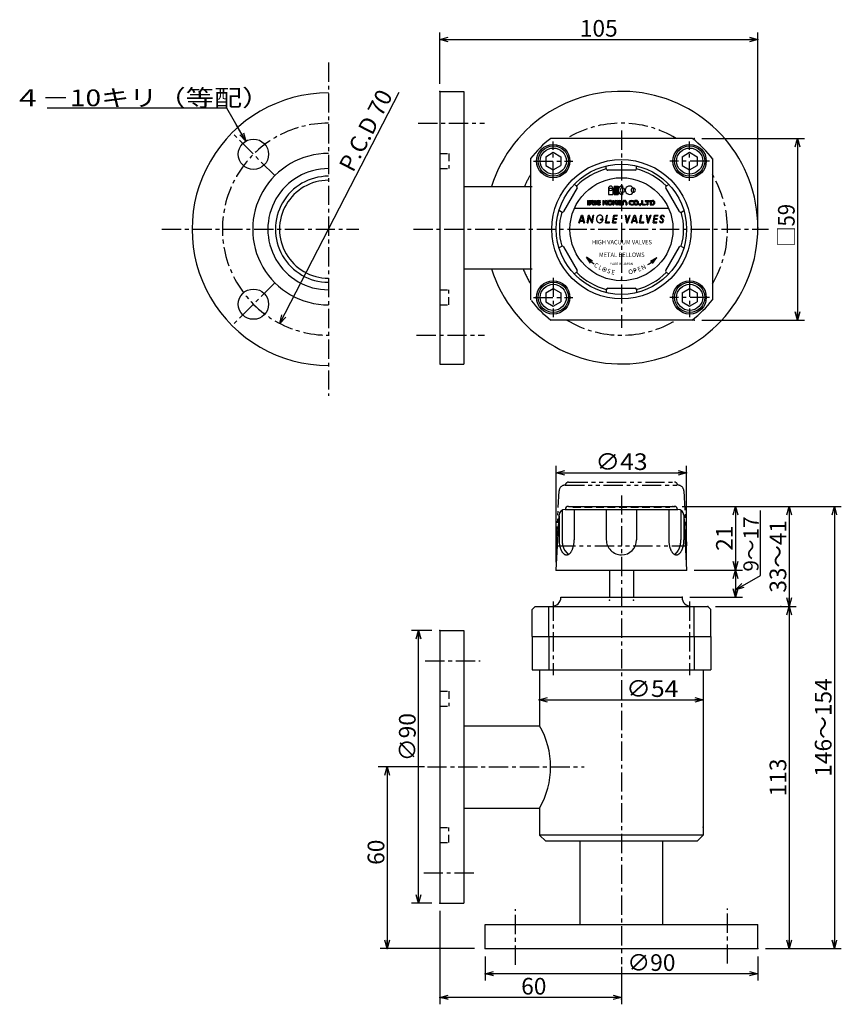
# Model space of a CAD drawing. Extents: x -194 to 78, y -163 to 162.
import ezdxf

# ---------------------------------------------------------------- set-up
doc = ezdxf.new("R2010")
doc.units = 0
doc.header["$LTSCALE"] = 0.2
for name, pattern in [('CENTER', [50.8, 31.75, -6.35, 6.35, -6.35]), ('DASHED', [19.05, 12.7, -6.35]), ('PHANTOM', [63.5, 31.75, -6.35, 6.35, -6.35, 6.35, -6.35])]:
    doc.linetypes.add(name, pattern=pattern)
doc.layers.get('0').update_dxf_attribs({"linetype": 'CONTINUOUS'})
doc.layers.add('PV', color=7, linetype='CONTINUOUS')

msp = doc.modelspace()

# ---------------------------------------------------------------- linework, layer by layer
at = {"color": 7, "linetype": 'Continuous'}
msp.add_line((-59.972, -84.5), (-75.325, -84.5), dxfattribs=at)
at = {"layer": 'PV', "color": 7, "linetype": 'Continuous'}
for p, q in [((-55, 141.046), (-55, 157.929)), ((-55, 155.643), (-52.23, 156.385)), ((47.23, 156.385), (50, 155.643)), ((50, 96.046), (50, 157.929)), ((-55, 155.643), (50, 155.643)), ((-55, 155.643), (-52.23, 155.643)), ((-52.23, 154.901), (-55, 155.643)), ((50, 155.643), (47.23, 155.643)), ((50, 155.643), (47.23, 154.901)), ((-107.753, 61.902), (-68.381, 138.216)), ((-55, 138.506), (-47, 138.506)), ((-55, 138.506), (-55, 48.506)), ((-47, 138.506), (-47, 93.506)), ((-125.259, 133.006), (-184.576, 133.006)), ((-118.954, 122.085), (-125.259, 133.006)), ((-118.954, 122.085), (-122.129, 127.585)), ((-118.954, 122.085), (-120.981, 124.113)), ((-118.954, 122.085), (-120.339, 124.484)), ((-119.696, 124.855), (-118.954, 122.085)), ((28.324, 123.006), (-18.324, 123.006)), ((31.511, 123.006), (65.376, 123.006)), ((62.347, 120.236), (63.09, 123.006)), ((63.09, 123.006), (63.09, 63.006)), ((63.09, 123.006), (63.09, 120.236)), ((63.09, 123.006), (63.832, 120.236)), ((-20, 116.95), (-17.5, 118.393)), ((-17.5, 118.393), (-15, 116.95)), ((25, 116.95), (27.5, 118.393)), ((27.5, 118.393), (30, 116.95)), ((-25, 116.33), (-25, 69.683)), ((-20, 116.95), (-20, 114.063)), ((-20, 114.063), (-17.5, 112.62)), ((-17.5, 112.62), (-15, 114.063)), ((-15, 116.95), (-15, 114.063)), ((0, 113.006), (0, 113.917)), ((10, 113.006), (10, 113.917)), ((25, 116.95), (25, 114.063)), ((25, 114.063), (27.5, 112.62)), ((27.5, 112.62), (30, 114.063)), ((30, 116.95), (30, 114.063)), ((35, 116.33), (35, 69.683)), ((9.5, 112.506), (0.5, 112.506)), ((-9.821, 107.337), (-10.609, 107.792)), ((2.57, 107.266), (3.92, 107.266)), ((2.57, 107.266), (2.57, 104.516)), ((3.92, 107.266), (3.92, 104.516)), ((5.316, 107.287), (5.316, 106.641)), ((19.821, 107.337), (20.609, 107.792)), ((-47, 107.106), (-24.5, 107.106)), ((-9.637, 106.654), (-14.137, 98.859)), ((0.685, 106.516), (0.685, 104.516)), ((0.685, 106.516), (2.185, 106.516)), ((0.685, 104.516), (2.185, 104.516)), ((2.185, 106.516), (2.185, 104.516)), ((2.57, 104.516), (3.92, 104.516)), ((5.316, 106.641), (5.316, 105.141)), ((5.316, 105.141), (5.316, 104.495)), ((8.868, 106.591), (8.868, 105.191)), ((24.137, 98.859), (19.637, 106.654)), ((-14.821, 98.676), (-15.609, 99.132)), ((-10.492, 100.006), (20.492, 100.006)), ((-9.107, 95.145), (-8.197, 97.645)), ((-8.197, 97.645), (-7.904, 97.645)), ((-7.904, 97.645), (-7.234, 95.145)), ((-6.276, 95.145), (-5.835, 97.645)), ((-5.835, 97.645), (-5.617, 97.645)), ((-4.734, 95.588), (-5.617, 97.645)), ((-4.734, 95.588), (-4.372, 97.645)), ((-4.558, 95.145), (-4.118, 97.645)), ((-4.372, 97.645), (-4.118, 97.645)), ((-0.324, 95.145), (0.117, 97.645)), ((-0.026, 95.395), (0.371, 97.645)), ((0.117, 97.645), (0.371, 97.645)), ((2.042, 95.145), (2.483, 97.645)), ((2.483, 97.645), (3.657, 97.645)), ((3.613, 97.395), (3.657, 97.645)), ((6.207, 97.645), (6.648, 95.145)), ((6.207, 97.645), (6.461, 97.645)), ((6.461, 97.645), (6.838, 95.504)), ((6.838, 95.504), (7.618, 97.645)), ((6.974, 95.145), (7.884, 97.645)), ((7.618, 97.645), (7.884, 97.645)), ((8.293, 95.145), (9.203, 97.645)), ((9.203, 97.645), (9.496, 97.645)), ((9.496, 97.645), (10.166, 95.145)), ((10.976, 95.145), (11.417, 97.645)), ((11.274, 95.395), (11.671, 97.645)), ((11.417, 97.645), (11.671, 97.645)), ((13.107, 97.645), (13.548, 95.145)), ((13.107, 97.645), (13.361, 97.645)), ((13.361, 97.645), (13.738, 95.504)), ((13.738, 95.504), (14.518, 97.645)), ((13.874, 95.145), (14.784, 97.645)), ((14.518, 97.645), (14.784, 97.645)), ((15.442, 95.145), (15.883, 97.645)), ((15.883, 97.645), (17.057, 97.645)), ((17.013, 97.395), (17.057, 97.645)), ((24.821, 98.676), (25.609, 99.132)), ((-9.107, 95.145), (-8.841, 95.145)), ((-8.841, 95.145), (-8.649, 95.673)), ((-8.649, 95.673), (-7.634, 95.673)), ((-8.558, 95.923), (-8.064, 97.279)), ((-8.558, 95.923), (-7.701, 95.923)), ((-8.064, 97.279), (-7.701, 95.923)), ((-7.634, 95.673), (-7.493, 95.145)), ((-7.493, 95.145), (-7.234, 95.145)), ((-6.276, 95.145), (-6.022, 95.145)), ((-6.022, 95.145), (-5.671, 97.136)), ((-4.816, 95.145), (-5.671, 97.136)), ((-4.816, 95.145), (-4.558, 95.145)), ((-1.878, 96.145), (-1.834, 96.395)), ((-1.878, 96.145), (-1.328, 96.145)), ((-1.834, 96.395), (-1.039, 96.395)), ((-1.34, 96.788), (-1.105, 96.873)), ((-0.324, 95.145), (1.05, 95.145)), ((-0.026, 95.395), (1.094, 95.395)), ((1.05, 95.145), (1.094, 95.395)), ((2.042, 95.145), (3.216, 95.145)), ((2.34, 95.395), (2.495, 96.27)), ((2.34, 95.395), (3.26, 95.395)), ((2.495, 96.27), (3.414, 96.27)), ((2.539, 96.52), (2.693, 97.395)), ((2.539, 96.52), (3.458, 96.52)), ((2.693, 97.395), (3.613, 97.395)), ((3.216, 95.145), (3.26, 95.395)), ((3.414, 96.27), (3.458, 96.52)), ((6.648, 95.145), (6.974, 95.145)), ((8.293, 95.145), (8.559, 95.145)), ((8.559, 95.145), (8.751, 95.673)), ((8.751, 95.673), (9.766, 95.673)), ((8.842, 95.923), (9.336, 97.279)), ((8.842, 95.923), (9.699, 95.923)), ((9.336, 97.279), (9.699, 95.923)), ((9.766, 95.673), (9.907, 95.145)), ((9.907, 95.145), (10.166, 95.145)), ((10.976, 95.145), (12.35, 95.145)), ((11.274, 95.395), (12.394, 95.395)), ((12.35, 95.145), (12.394, 95.395)), ((13.548, 95.145), (13.874, 95.145)), ((15.442, 95.145), (16.616, 95.145)), ((15.74, 95.395), (15.895, 96.27)), ((15.74, 95.395), (16.66, 95.395)), ((15.895, 96.27), (16.814, 96.27)), ((15.939, 96.52), (16.093, 97.395)), ((15.939, 96.52), (16.858, 96.52)), ((16.093, 97.395), (17.013, 97.395)), ((16.616, 95.145), (16.66, 95.395)), ((16.814, 96.27), (16.858, 96.52)), ((17.568, 95.632), (17.796, 95.773)), ((18.18, 96.355), (18.51, 96.173)), ((18.606, 96.409), (18.271, 96.59)), ((19.173, 97.158), (18.944, 97.016)), ((-47, 93.506), (-47, 48.506)), ((-14.821, 87.337), (-15.609, 86.881)), ((-14.137, 87.154), (-9.637, 79.359)), ((19.637, 79.359), (24.137, 87.154)), ((24.821, 87.337), (25.609, 86.881)), ((-5.271, 81.753), (-6.596, 83.742)), ((-4.581, 82.458), (-6.596, 83.742)), ((14.615, 82.428), (16.653, 83.677)), ((15.293, 81.712), (16.653, 83.677)), ((-47, 79.906), (-24.5, 79.906)), ((-9.821, 78.676), (-10.609, 78.221)), ((19.821, 78.676), (20.609, 78.221)), ((-20, 71.95), (-17.5, 73.393)), ((-20, 71.95), (-20, 69.063)), ((-17.5, 73.393), (-15, 71.95)), ((-15, 71.95), (-15, 69.063)), ((0, 73.006), (0, 72.096)), ((0.5, 73.506), (9.5, 73.506)), ((10, 73.006), (10, 72.096)), ((25, 71.95), (27.5, 73.393)), ((25, 71.95), (25, 69.063)), ((27.5, 73.393), (30, 71.95)), ((30, 71.95), (30, 69.063)), ((-20, 69.063), (-17.5, 67.62)), ((-17.5, 67.62), (-15, 69.063)), ((25, 69.063), (27.5, 67.62)), ((27.5, 67.62), (30, 69.063)), ((63.09, 63.006), (62.347, 65.776)), ((63.09, 63.006), (63.09, 65.776)), ((63.832, 65.776), (63.09, 63.006)), ((-107.753, 61.902), (-107.142, 64.703)), ((-107.753, 61.902), (-106.482, 64.364)), ((-105.823, 64.023), (-107.753, 61.902)), ((28.324, 63.006), (-18.324, 63.006)), ((31.511, 63.006), (65.376, 63.006)), ((-55, 48.506), (-47, 48.506)), ((-16.5, -16.96), (-16.5, 14.864)), ((-16.5, 12.578), (-13.73, 13.32)), ((23.73, 13.32), (26.5, 12.578)), ((26.5, -16.96), (26.5, 14.864)), ((-16.5, 12.578), (26.5, 12.578)), ((-16.5, 12.578), (-13.73, 12.578)), ((-13.73, 11.836), (-16.5, 12.578)), ((26.5, 12.578), (23.73, 12.578)), ((26.5, 12.578), (23.73, 11.836)), ((-14.609, 0.225), (-14.609, -9.5)), ((-13.598, 0.5), (23.598, 0.5)), ((-12.5, 1.5), (22.5, 1.5)), ((-10.609, 0.5), (-10.609, -9.5)), ((0, 0.5), (0, -9.5)), ((10, 0.5), (10, -9.5)), ((20.609, 0.5), (20.609, -9.5)), ((24.609, 0.225), (24.609, -9.5)), ((25.04, 1.5), (77.546, 1.5)), ((41.904, -1.27), (42.646, 1.5)), ((42.646, 1.5), (42.646, -19.5)), ((42.646, 1.5), (42.646, -1.27)), ((42.646, 1.5), (43.388, -1.27)), ((50.837, -21.271), (50.837, 0.125)), ((59.583, -1.27), (60.325, 1.5)), ((60.325, 1.5), (60.325, -31.5)), ((60.325, 1.5), (60.325, -1.27)), ((60.325, 1.5), (61.067, -1.27)), ((74.518, -1.27), (75.26, 1.5)), ((75.26, 1.5), (75.26, -144.5)), ((75.26, 1.5), (75.26, -1.27)), ((75.26, 1.5), (76.002, -1.27)), ((-16.5, -19.5), (-15.595, -1.4)), ((-15.609, -1.681), (-15.609, -9.5)), ((25.595, -1.4), (26.5, -19.5)), ((25.609, -1.681), (25.609, -9.5)), ((-14.609, -9.5), (-14.609, -9.532)), ((-14.609, -9.532), (-14.609, -9.564)), ((-14.609, -9.564), (-14.609, -9.596)), ((-14.609, -9.596), (-14.608, -9.628)), ((-14.608, -9.628), (-14.608, -9.66)), ((-14.608, -9.66), (-14.607, -9.692)), ((-14.607, -9.692), (-14.606, -9.724)), ((-14.606, -9.724), (-14.605, -9.756)), ((24.605, -9.756), (24.606, -9.724)), ((24.606, -9.724), (24.607, -9.692)), ((24.607, -9.692), (24.608, -9.66)), ((24.608, -9.628), (24.609, -9.596)), ((24.608, -9.66), (24.608, -9.628)), ((24.609, -9.532), (24.609, -9.5)), ((24.609, -9.564), (24.609, -9.532)), ((24.609, -9.596), (24.609, -9.564)), ((-14.605, -9.756), (-14.604, -9.788)), ((-14.604, -9.788), (-14.603, -9.821)), ((-14.603, -9.821), (-14.602, -9.853)), ((-14.602, -9.853), (-14.601, -9.885)), ((-14.601, -9.885), (-14.599, -9.917)), ((-14.599, -9.917), (-14.598, -9.949)), ((-14.598, -9.949), (-14.596, -9.981)), ((-14.596, -9.981), (-14.594, -10.013)), ((-14.594, -10.013), (-14.593, -10.045)), ((-14.593, -10.045), (-14.59, -10.077)), ((-14.59, -10.077), (-14.588, -10.109)), ((-14.588, -10.109), (-14.586, -10.141)), ((-14.586, -10.141), (-14.584, -10.173)), ((-14.584, -10.173), (-14.581, -10.205)), ((-14.581, -10.205), (-14.579, -10.237)), ((-14.579, -10.237), (-14.576, -10.269)), ((-14.576, -10.269), (-14.573, -10.3)), ((-14.573, -10.3), (-14.57, -10.332)), ((-14.57, -10.332), (-14.567, -10.364)), ((-14.567, -10.364), (-14.564, -10.396)), ((-14.564, -10.396), (-14.561, -10.428)), ((-14.561, -10.428), (-14.557, -10.46)), ((-14.557, -10.46), (-14.554, -10.492)), ((-14.554, -10.492), (-14.55, -10.524)), ((-14.55, -10.524), (-14.546, -10.556)), ((-14.546, -10.556), (-14.542, -10.587)), ((-14.542, -10.587), (-14.538, -10.619)), ((-14.538, -10.619), (-14.534, -10.651)), ((-14.534, -10.651), (-14.53, -10.683)), ((-14.53, -10.683), (-14.525, -10.715)), ((-14.525, -10.715), (-14.521, -10.746)), ((-14.521, -10.746), (-14.516, -10.778)), ((-14.516, -10.778), (-14.511, -10.81)), ((-14.511, -10.81), (-14.507, -10.841)), ((-14.507, -10.841), (-14.502, -10.873)), ((-14.502, -10.873), (-14.496, -10.905)), ((-14.496, -10.905), (-14.491, -10.936)), ((-14.491, -10.936), (-14.486, -10.968)), ((-14.486, -10.968), (-14.48, -11)), ((-14.48, -11), (-14.474, -11.031)), ((-14.474, -11.031), (-14.469, -11.063)), ((-14.469, -11.063), (-14.463, -11.094)), ((-14.463, -11.094), (-14.457, -11.126)), ((-14.457, -11.126), (-14.45, -11.157)), ((-14.45, -11.157), (-14.444, -11.188)), ((-14.444, -11.188), (-14.438, -11.22)), ((-14.438, -11.22), (-14.431, -11.251)), ((-14.431, -11.251), (-14.424, -11.283)), ((-14.424, -11.283), (-14.417, -11.314)), ((-14.417, -11.314), (-14.41, -11.345)), ((-14.41, -11.345), (-14.403, -11.377)), ((-14.403, -11.377), (-14.396, -11.408)), ((-14.396, -11.408), (-14.388, -11.439)), ((-14.388, -11.439), (-14.381, -11.47)), ((-14.381, -11.47), (-14.373, -11.501)), ((-14.373, -11.501), (-14.365, -11.532)), ((-14.365, -11.532), (-14.357, -11.563)), ((-14.357, -11.563), (-14.349, -11.594)), ((-14.349, -11.594), (-14.341, -11.625)), ((-14.341, -11.625), (-14.332, -11.656)), ((-14.332, -11.656), (-14.324, -11.687)), ((-14.324, -11.687), (-14.315, -11.718)), ((-14.315, -11.718), (-14.306, -11.749)), ((-14.306, -11.749), (-14.297, -11.779)), ((-14.297, -11.779), (-14.287, -11.81)), ((-14.287, -11.81), (-14.278, -11.841)), ((-14.278, -11.841), (-14.268, -11.871)), ((-14.268, -11.871), (-14.259, -11.902)), ((-14.259, -11.902), (-14.249, -11.932)), ((-14.249, -11.932), (-14.239, -11.963)), ((-14.239, -11.963), (-14.228, -11.993)), ((-14.228, -11.993), (-14.218, -12.024)), ((-14.218, -12.024), (-14.207, -12.054)), ((-14.207, -12.054), (-14.197, -12.084)), ((-14.197, -12.084), (-14.186, -12.114)), ((-14.186, -12.114), (-14.174, -12.144)), ((-14.174, -12.144), (-14.163, -12.174)), ((-14.163, -12.174), (-14.152, -12.204)), ((-14.152, -12.204), (-14.14, -12.234)), ((-14.14, -12.234), (-14.128, -12.264)), ((-14.128, -12.264), (-14.116, -12.294)), ((-14.116, -12.294), (-14.104, -12.323)), ((-14.104, -12.323), (-14.091, -12.353)), ((-14.091, -12.353), (-14.078, -12.382)), ((-14.078, -12.382), (-14.066, -12.412)), ((-14.066, -12.412), (-14.052, -12.441)), ((-14.052, -12.441), (-14.039, -12.47)), ((-14.039, -12.47), (-14.026, -12.499)), ((-14.026, -12.499), (-14.012, -12.528)), ((-14.012, -12.528), (-13.998, -12.557)), ((-13.998, -12.557), (-13.984, -12.586)), ((-13.984, -12.586), (-13.969, -12.614)), ((-13.969, -12.614), (-13.955, -12.643)), ((-13.955, -12.643), (-13.94, -12.671)), ((-13.94, -12.671), (-13.924, -12.7)), ((-13.924, -12.7), (-13.909, -12.728)), ((-13.909, -12.728), (-13.893, -12.756)), ((-13.893, -12.756), (-13.877, -12.784)), ((-13.877, -12.784), (-13.861, -12.812)), ((-13.861, -12.812), (-13.845, -12.839)), ((-13.845, -12.839), (-13.828, -12.866)), ((-13.828, -12.866), (-13.811, -12.894)), ((-13.811, -12.894), (-13.793, -12.921)), ((-13.793, -12.921), (-13.776, -12.947)), ((-13.776, -12.947), (-13.758, -12.974)), ((-13.758, -12.974), (-13.739, -13)), ((-13.739, -13), (-13.721, -13.026)), ((23.721, -13.026), (23.739, -13)), ((23.739, -13), (23.758, -12.974)), ((23.758, -12.974), (23.776, -12.947)), ((23.776, -12.947), (23.793, -12.921)), ((23.793, -12.921), (23.811, -12.894)), ((23.811, -12.894), (23.828, -12.866)), ((23.828, -12.866), (23.845, -12.839)), ((23.845, -12.839), (23.861, -12.812)), ((23.861, -12.812), (23.877, -12.784)), ((23.877, -12.784), (23.893, -12.756)), ((23.893, -12.756), (23.909, -12.728)), ((23.909, -12.728), (23.924, -12.7)), ((23.924, -12.7), (23.94, -12.671)), ((23.94, -12.671), (23.955, -12.643)), ((23.955, -12.643), (23.969, -12.614)), ((23.969, -12.614), (23.984, -12.586)), ((23.984, -12.586), (23.998, -12.557)), ((23.998, -12.557), (24.012, -12.528)), ((24.012, -12.528), (24.026, -12.499)), ((24.026, -12.499), (24.039, -12.47)), ((24.039, -12.47), (24.052, -12.441)), ((24.052, -12.441), (24.066, -12.412)), ((24.066, -12.412), (24.078, -12.382)), ((24.078, -12.382), (24.091, -12.353)), ((24.091, -12.353), (24.104, -12.323)), ((24.104, -12.323), (24.116, -12.294)), ((24.116, -12.294), (24.128, -12.264)), ((24.128, -12.264), (24.14, -12.234)), ((24.14, -12.234), (24.152, -12.204)), ((24.152, -12.204), (24.163, -12.174)), ((24.163, -12.174), (24.174, -12.144)), ((24.174, -12.144), (24.186, -12.114)), ((24.186, -12.114), (24.197, -12.084)), ((24.197, -12.084), (24.207, -12.054)), ((24.207, -12.054), (24.218, -12.024)), ((24.218, -12.024), (24.228, -11.993)), ((24.228, -11.993), (24.239, -11.963)), ((24.239, -11.963), (24.249, -11.932)), ((24.249, -11.932), (24.259, -11.902)), ((24.259, -11.902), (24.268, -11.871)), ((24.268, -11.871), (24.278, -11.841)), ((24.278, -11.841), (24.287, -11.81)), ((24.287, -11.81), (24.297, -11.779)), ((24.297, -11.779), (24.306, -11.749)), ((24.306, -11.749), (24.315, -11.718)), ((24.315, -11.718), (24.324, -11.687)), ((24.324, -11.687), (24.332, -11.656)), ((24.332, -11.656), (24.341, -11.625)), ((24.341, -11.625), (24.349, -11.594)), ((24.349, -11.594), (24.357, -11.563)), ((24.357, -11.563), (24.365, -11.532)), ((24.365, -11.532), (24.373, -11.501)), ((24.373, -11.501), (24.381, -11.47)), ((24.381, -11.47), (24.388, -11.439)), ((24.388, -11.439), (24.396, -11.408)), ((24.396, -11.408), (24.403, -11.377)), ((24.403, -11.377), (24.41, -11.345)), ((24.41, -11.345), (24.417, -11.314)), ((24.417, -11.314), (24.424, -11.283)), ((24.424, -11.283), (24.431, -11.251)), ((24.431, -11.251), (24.438, -11.22)), ((24.438, -11.22), (24.444, -11.188)), ((24.444, -11.188), (24.45, -11.157)), ((24.45, -11.157), (24.457, -11.126)), ((24.457, -11.126), (24.463, -11.094)), ((24.463, -11.094), (24.469, -11.063)), ((24.469, -11.063), (24.474, -11.031)), ((24.474, -11.031), (24.48, -11)), ((24.48, -11), (24.486, -10.968)), ((24.486, -10.968), (24.491, -10.936)), ((24.491, -10.936), (24.496, -10.905)), ((24.496, -10.905), (24.502, -10.873)), ((24.502, -10.873), (24.507, -10.841)), ((24.507, -10.841), (24.511, -10.81)), ((24.511, -10.81), (24.516, -10.778)), ((24.516, -10.778), (24.521, -10.746)), ((24.521, -10.746), (24.525, -10.715)), ((24.525, -10.715), (24.53, -10.683)), ((24.53, -10.683), (24.534, -10.651)), ((24.534, -10.651), (24.538, -10.619)), ((24.538, -10.619), (24.542, -10.587)), ((24.542, -10.587), (24.546, -10.556)), ((24.546, -10.556), (24.55, -10.524)), ((24.55, -10.524), (24.554, -10.492)), ((24.554, -10.492), (24.557, -10.46)), ((24.557, -10.46), (24.561, -10.428)), ((24.561, -10.428), (24.564, -10.396)), ((24.564, -10.396), (24.567, -10.364)), ((24.567, -10.364), (24.57, -10.332)), ((24.57, -10.332), (24.573, -10.3)), ((24.573, -10.3), (24.576, -10.269)), ((24.576, -10.269), (24.579, -10.237)), ((24.579, -10.237), (24.581, -10.205)), ((24.581, -10.205), (24.584, -10.173)), ((24.584, -10.173), (24.586, -10.141)), ((24.586, -10.141), (24.588, -10.109)), ((24.588, -10.109), (24.59, -10.077)), ((24.59, -10.077), (24.593, -10.045)), ((24.593, -10.045), (24.594, -10.013)), ((24.594, -10.013), (24.596, -9.981)), ((24.596, -9.981), (24.598, -9.949)), ((24.598, -9.949), (24.599, -9.917)), ((24.599, -9.917), (24.601, -9.885)), ((24.601, -9.885), (24.602, -9.853)), ((24.602, -9.853), (24.603, -9.821)), ((24.603, -9.821), (24.604, -9.788)), ((24.604, -9.788), (24.605, -9.756)), ((-13.721, -13.026), (-13.702, -13.052)), ((-13.702, -13.052), (-13.683, -13.078)), ((-13.683, -13.078), (-13.663, -13.103)), ((-13.663, -13.103), (-13.643, -13.128)), ((-13.643, -13.128), (-13.622, -13.153)), ((-13.623, -13.152), (-12.585, -14.389)), ((23.623, -13.152), (22.585, -14.389)), ((23.622, -13.153), (23.643, -13.128)), ((23.643, -13.128), (23.663, -13.103)), ((23.663, -13.103), (23.683, -13.078)), ((23.683, -13.078), (23.702, -13.052)), ((23.702, -13.052), (23.721, -13.026)), ((-16.5, -19.5), (26.5, -19.5)), ((1, -19.5), (1, -28.5)), ((9, -19.5), (9, -28.5)), ((29.04, -19.5), (44.932, -19.5)), ((42.646, -19.5), (41.904, -16.73)), ((41.904, -22.27), (42.646, -19.5)), ((42.646, -19.5), (42.646, -16.73)), ((43.388, -16.73), (42.646, -19.5)), ((42.646, -19.5), (42.646, -28.5)), ((42.646, -19.5), (42.646, -22.27)), ((42.646, -19.5), (43.388, -22.27)), ((42.646, -26), (50.837, -21.271)), ((42.646, -28.5), (41.904, -25.73)), ((42.646, -26), (44.674, -23.972)), ((42.646, -26), (45.045, -24.615)), ((45.416, -25.258), (42.646, -26)), ((42.646, -28.5), (42.646, -25.73)), ((43.388, -25.73), (42.646, -28.5)), ((-15, -28.5), (25, -28.5)), ((27.54, -28.5), (44.932, -28.5)), ((60.325, -31.5), (59.583, -28.73)), ((60.325, -31.5), (60.325, -28.73)), ((61.067, -28.73), (60.325, -31.5)), ((-23.5, -31.5), (-24.5, -32.5)), ((-24.5, -41.5), (-24.5, -32.5)), ((-23.5, -31.5), (33.5, -31.5)), ((-19, -41.5), (-19, -31.5)), ((29, -41.5), (29, -31.5)), ((33.5, -31.5), (34.5, -32.5)), ((34.5, -41.5), (34.5, -32.5)), ((36.04, -31.5), (62.611, -31.5)), ((59.583, -34.27), (60.325, -31.5)), ((60.325, -31.5), (60.325, -144.5)), ((60.325, -31.5), (60.325, -34.27)), ((60.325, -31.5), (61.067, -34.27)), ((-57.54, -39.5), (-64.286, -39.5)), ((-62.742, -42.27), (-62, -39.5)), ((-62, -129.5), (-62, -39.5)), ((-62, -39.5), (-62, -42.27)), ((-62, -39.5), (-61.258, -42.27)), ((-55, -39.5), (-55, -129.5)), ((-55, -39.5), (-47, -39.5)), ((-47, -39.5), (-47, -129.5)), ((-24.5, -41.5), (34.5, -41.5)), ((-24.5, -41.5), (-24.5, -52.5)), ((-19, -41.5), (-19, -52.5)), ((29, -41.5), (29, -52.5)), ((34.5, -41.5), (34.5, -52.5)), ((-24.5, -52.5), (34.5, -52.5)), ((-22, -52.5), (-22, -70.9)), ((32, -52.5), (32, -107)), ((-22.186, -62.333), (-19.416, -61.591)), ((29.23, -61.591), (32, -62.333)), ((-22.186, -62.333), (32, -62.333)), ((-22.186, -62.333), (-19.416, -62.333)), ((-19.416, -63.076), (-22.186, -62.333)), ((32, -62.333), (29.23, -62.333)), ((32, -62.333), (29.23, -63.076)), ((-47, -70.9), (-22, -70.9)), ((-73.076, -87.27), (-72.333, -84.5)), ((-72.333, -84.5), (-72.333, -144.5)), ((-72.333, -84.5), (-72.333, -87.27)), ((-72.333, -84.5), (-71.591, -87.27)), ((-47, -98.1), (-22, -98.1)), ((-22, -98.1), (-22, -107)), ((-22, -107), (-20, -109)), ((31.921, -107), (-21.929, -107)), ((32, -107), (30, -109)), ((30, -109), (-20, -109)), ((-8.6, -136.5), (-8.6, -109)), ((18.6, -136.5), (18.6, -109)), ((-62, -129.5), (-62.742, -126.73)), ((-62, -129.5), (-62, -126.73)), ((-61.258, -126.73), (-62, -129.5)), ((-57.54, -129.5), (-64.286, -129.5)), ((-55, -129.5), (-47, -129.5)), ((-55, -132.04), (-55, -162.874)), ((-40, -136.5), (50, -136.5)), ((-40, -144.5), (-40, -136.5)), ((50, -144.5), (50, -136.5)), ((-72.333, -144.5), (-73.076, -141.73)), ((-72.333, -144.5), (-72.333, -141.73)), ((-71.591, -141.73), (-72.333, -144.5)), ((60.325, -144.5), (59.583, -141.73)), ((60.325, -144.5), (60.325, -141.73)), ((61.067, -141.73), (60.325, -144.5)), ((75.26, -144.5), (74.518, -141.73)), ((75.26, -144.5), (75.26, -141.73)), ((76.002, -141.73), (75.26, -144.5)), ((-43.54, -144.5), (-74.619, -144.5)), ((-40, -144.5), (50, -144.5)), ((52.54, -144.5), (77.546, -144.5)), ((-40, -147.04), (-40, -155.064)), ((50, -147.04), (50, -155.064)), ((-40, -152.778), (-37.23, -152.036)), ((5, -150.501), (5, -162.874)), ((47.23, -152.036), (50, -152.778)), ((50, -152.778), (-40, -152.778)), ((-40, -152.778), (-37.23, -152.778)), ((-37.23, -153.52), (-40, -152.778)), ((50, -152.778), (47.23, -152.778)), ((50, -152.778), (47.23, -153.52)), ((-55, -160.588), (-52.23, -159.846)), ((5, -160.588), (-55, -160.588)), ((-55, -160.588), (-52.23, -160.588)), ((-52.23, -161.33), (-55, -160.588)), ((2.23, -159.846), (5, -160.588)), ((5, -160.588), (2.23, -160.588)), ((5, -160.588), (2.23, -161.33))]:
    msp.add_line(p, q, dxfattribs=at)
at = {"layer": 'PV', "color": 7, "linetype": 'CENTER'}
for p, q in [((-91.705, 148.006), (-91.705, 38.006)), ((-62.097, 128.006), (-40.205, 128.006)), ((-109.383, 110.684), (-123.525, 124.826)), ((5, 125.606), (5, 60.406)), ((-17.5, 109.006), (-17.5, 122.006)), ((27.5, 109.006), (27.5, 122.006)), ((-24, 115.506), (-11, 115.506)), ((34, 115.506), (21, 115.506)), ((-146.705, 93.006), (-81.705, 93.006)), ((-63.624, 93.006), (53.475, 93.006)), ((-109.383, 75.329), (-123.525, 61.187)), ((-17.5, 77.006), (-17.5, 64.006)), ((27.5, 77.006), (27.5, 64.006)), ((-24, 70.506), (-11, 70.506)), ((34, 70.506), (21, 70.506)), ((-62.606, 58.006), (-40.205, 58.006)), ((5, 5.123), (5, -149.568)), ((-17.5, -29.894), (-17.5, -54.162)), ((27.5, -29.894), (27.5, -54.162)), ((-59.802, -49.5), (-41.626, -49.5)), ((-59.042, -84.5), (-7.283, -84.5)), ((-60.277, -119.5), (-43.207, -119.5)), ((-30, -149.841), (-30, -131.44)), ((40, -149.432), (40, -131.235))]:
    msp.add_line(p, q, dxfattribs=at)
at = {"layer": 'PV', "color": 7, "linetype": 'DASHED'}
for p, q in [((-55, 118.006), (-52, 118.006)), ((-52, 118.006), (-52, 113.006)), ((-55, 113.006), (-52, 113.006)), ((-55, 73.006), (-52, 73.006)), ((-52, 68.006), (-52, 73.006)), ((-55, 68.006), (-52, 68.006)), ((-11, 1.5), (-11, 1.2)), ((-11, 1.2), (21, 1.2)), ((21, 1.5), (21, 1.2)), ((-55, -59.5), (-52, -59.5)), ((-52, -59.5), (-52, -64.5)), ((-55, -64.5), (-52, -64.5)), ((-55, -104.5), (-52, -104.5)), ((-52, -109.5), (-52, -104.5)), ((-55, -109.5), (-52, -109.5))]:
    msp.add_line(p, q, dxfattribs=at)
at = {"layer": 'PV', "color": 254, "linetype": 'Continuous'}
for p, q in [((-6.222, 102.503), (-5.923, 102.503)), ((-6.222, 102.503), (-6.222, 101.01)), ((-6.222, 101.01), (-5.923, 101.01)), ((-5.923, 102.503), (-5.923, 101.01)), ((-5.625, 102.503), (-5.625, 102.055)), ((-5.625, 102.503), (-4.58, 102.503)), ((-5.625, 102.055), (-5.625, 101.01)), ((-5.625, 102.055), (-5.326, 102.055)), ((-5.625, 101.01), (-5.326, 101.01)), ((-5.326, 102.204), (-5.326, 102.055)), ((-4.58, 102.204), (-5.326, 102.204)), ((-5.326, 102.055), (-5.326, 101.906)), ((-4.58, 101.906), (-5.326, 101.906)), ((-5.326, 101.607), (-4.915, 101.607)), ((-5.326, 101.607), (-5.326, 101.01)), ((-4.497, 101.01), (-4.915, 101.607)), ((-4.132, 101.01), (-4.551, 101.608)), ((-4.497, 101.01), (-4.132, 101.01)), ((-4.431, 102.055), (-4.132, 102.055)), ((-3.908, 102.503), (-3.61, 102.503)), ((-3.908, 102.503), (-3.908, 101.01)), ((-3.908, 101.01), (-3.61, 101.01)), ((-3.61, 102.503), (-3.61, 101.01)), ((-3.137, 101.906), (-2.043, 101.906)), ((-3.137, 101.607), (-2.043, 101.607)), ((-2.714, 102.503), (-2.043, 102.503)), ((-2.714, 102.204), (-2.043, 102.204)), ((-2.714, 101.309), (-2.043, 101.309)), ((-2.714, 101.01), (-2.043, 101.01)), ((-2.043, 102.503), (-2.043, 102.204)), ((-2.043, 101.906), (-2.043, 101.607)), ((-2.043, 101.309), (-2.043, 101.01)), ((-1.147, 102.503), (-0.849, 102.503)), ((-1.147, 102.503), (-1.147, 101.01)), ((-1.147, 101.01), (-0.849, 101.01)), ((-0.849, 102.503), (-0.849, 101.979)), ((-0.1, 102.503), (-0.849, 101.979)), ((-0.439, 101.901), (-0.849, 101.614)), ((-0.849, 101.614), (-0.849, 101.01)), ((0.075, 101.01), (-0.439, 101.901)), ((0.42, 102.503), (-0.194, 102.073)), ((0.42, 101.01), (-0.194, 102.073)), ((-0.1, 102.503), (0.42, 102.503)), ((0.075, 101.01), (0.42, 101.01)), ((0.345, 101.756), (0.644, 101.756)), ((1.092, 102.503), (1.241, 102.503)), ((1.092, 102.204), (1.241, 102.204)), ((1.092, 101.309), (1.241, 101.309)), ((1.092, 101.01), (1.241, 101.01)), ((1.689, 101.756), (1.987, 101.756)), ((2.136, 102.503), (2.435, 102.503)), ((2.136, 102.503), (2.136, 101.01)), ((2.136, 101.01), (2.435, 101.01)), ((2.435, 102.503), (2.435, 101.979)), ((3.183, 102.503), (2.435, 101.979)), ((2.844, 101.901), (2.435, 101.614)), ((2.435, 101.614), (2.435, 101.01)), ((3.359, 101.01), (2.844, 101.901)), ((3.704, 102.503), (3.09, 102.073)), ((3.704, 101.01), (3.09, 102.073)), ((3.183, 102.503), (3.704, 102.503)), ((3.359, 101.01), (3.704, 101.01)), ((3.953, 101.906), (5.047, 101.906)), ((3.953, 101.607), (5.047, 101.607)), ((4.375, 102.503), (5.047, 102.503)), ((4.375, 102.204), (5.047, 102.204)), ((4.375, 101.309), (5.047, 101.309)), ((4.375, 101.01), (5.047, 101.01)), ((5.047, 102.503), (5.047, 102.204)), ((5.047, 101.906), (5.047, 101.607)), ((5.047, 101.309), (5.047, 101.01)), ((5.271, 101.831), (5.271, 101.01)), ((5.273, 101.01), (5.569, 101.01)), ((5.569, 101.831), (5.569, 101.01)), ((5.942, 102.503), (6.092, 102.503)), ((5.942, 102.204), (6.092, 102.204)), ((6.465, 101.831), (6.465, 101.01)), ((6.465, 101.01), (6.763, 101.01)), ((6.763, 101.831), (6.763, 101.01)), ((8.181, 102.503), (8.927, 102.503)), ((8.181, 102.204), (8.927, 102.204)), ((8.181, 101.309), (8.927, 101.309)), ((8.181, 101.01), (8.927, 101.01)), ((8.927, 102.204), (8.927, 102.503)), ((8.927, 101.012), (8.927, 101.309)), ((9.002, 101.756), (9.301, 101.756)), ((9.748, 102.503), (9.898, 102.503)), ((9.748, 102.204), (9.898, 102.204)), ((9.748, 101.309), (9.898, 101.309)), ((9.748, 101.01), (9.898, 101.01)), ((10.345, 101.756), (10.644, 101.756)), ((11.056, 100.882), (11.182, 101.033)), ((11.056, 100.882), (11.17, 100.786)), ((11.17, 100.786), (11.414, 101.077)), ((11.614, 102.503), (11.614, 101.607)), ((11.614, 102.503), (11.913, 102.503)), ((11.913, 102.503), (11.913, 101.607)), ((12.211, 101.309), (12.957, 101.309)), ((12.211, 101.01), (12.957, 101.01)), ((12.808, 102.503), (14.301, 102.503)), ((12.808, 102.503), (12.808, 102.204)), ((12.808, 102.204), (13.405, 102.204)), ((12.957, 101.309), (12.957, 101.01)), ((13.405, 102.204), (13.405, 101.01)), ((13.405, 101.01), (13.704, 101.01)), ((13.704, 102.204), (13.704, 101.01)), ((13.704, 102.204), (14.301, 102.204)), ((14.301, 102.503), (14.301, 102.204)), ((14.45, 102.503), (15.271, 102.503)), ((14.45, 102.503), (14.45, 101.756)), ((14.45, 101.756), (14.748, 101.756)), ((14.45, 101.756), (14.45, 101.01)), ((14.45, 101.01), (15.271, 101.01)), ((14.748, 102.204), (15.271, 102.204)), ((14.748, 102.204), (14.748, 101.756)), ((14.748, 101.756), (14.748, 101.309)), ((14.748, 101.309), (15.271, 101.309)), ((15.719, 101.756), (16.017, 101.756))]:
    msp.add_line(p, q, dxfattribs=at)
at = {"layer": 'PV', "color": 7, "linetype": 'PHANTOM'}
for p, q in [((-16.5, -11.5), (-15.595, 6.6)), ((-13.598, 8.5), (23.598, 8.5)), ((-12.5, 9.5), (22.5, 9.5)), ((25.595, 6.6), (26.5, -11.5)), ((-16.5, -11.5), (26.5, -11.5))]:
    msp.add_line(p, q, dxfattribs=at)
at = {"layer": 'PV', "color": 7, "linetype": 'Continuous'}
for points in [[(-1.105, 96.873), (-1.112, 96.895), (-1.131, 96.944), (-1.151, 96.993), (-1.173, 97.04), (-1.197, 97.086), (-1.223, 97.13), (-1.251, 97.173), (-1.28, 97.215), (-1.311, 97.255), (-1.343, 97.294), (-1.377, 97.33), (-1.413, 97.365), (-1.45, 97.399), (-1.488, 97.43), (-1.527, 97.459), (-1.568, 97.486), (-1.61, 97.511), (-1.652, 97.534), (-1.696, 97.555), (-1.741, 97.574), (-1.786, 97.59), (-1.832, 97.604), (-1.878, 97.616), (-1.925, 97.626), (-1.973, 97.633), (-2.021, 97.638), (-2.069, 97.64), (-2.117, 97.64), (-2.165, 97.638), (-2.213, 97.633), (-2.261, 97.626), (-2.309, 97.617), (-2.357, 97.605), (-2.404, 97.591), (-2.45, 97.575), (-2.496, 97.556), (-2.541, 97.536), (-2.586, 97.513), (-2.63, 97.488), (-2.673, 97.461), (-2.714, 97.431), (-2.755, 97.4), (-2.795, 97.367), (-2.833, 97.332), (-2.87, 97.296), (-2.905, 97.257), (-2.94, 97.217), (-2.972, 97.176), (-3.003, 97.133), (-3.033, 97.088), (-3.06, 97.042), (-3.086, 96.995), (-3.11, 96.947), (-3.133, 96.898), (-3.153, 96.848), (-3.172, 96.797), (-3.188, 96.745), (-3.203, 96.692), (-3.215, 96.639), (-3.226, 96.586), (-3.234, 96.532), (-3.241, 96.478), (-3.245, 96.424), (-3.247, 96.369), (-3.247, 96.315), (-3.245, 96.261), (-3.241, 96.207), (-3.235, 96.153), (-3.226, 96.1), (-3.216, 96.048), (-3.204, 95.996), (-3.189, 95.945), (-3.173, 95.894), (-3.154, 95.845), (-3.134, 95.797), (-3.112, 95.75), (-3.088, 95.704), (-3.062, 95.659), (-3.034, 95.616), (-3.005, 95.575), (-2.974, 95.534), (-2.942, 95.496), (-2.908, 95.459), (-2.872, 95.424), (-2.835, 95.391), (-2.797, 95.36), (-2.758, 95.331), (-2.717, 95.303), (-2.675, 95.278), (-2.633, 95.255), (-2.589, 95.234), (-2.544, 95.216), (-2.499, 95.199), (-2.453, 95.185), (-2.407, 95.173), (-2.36, 95.164), (-2.312, 95.157), (-2.264, 95.152), (-2.216, 95.149), (-2.168, 95.149), (-2.12, 95.152), (-2.072, 95.156), (-2.024, 95.163), (-1.976, 95.173), (-1.928, 95.184), (-1.881, 95.198), (-1.835, 95.215), (-1.789, 95.233), (-1.744, 95.254), (-1.699, 95.277), (-1.655, 95.302), (-1.612, 95.329), (-1.571, 95.358), (-1.53, 95.389), (-1.49, 95.422), (-1.452, 95.457), (-1.415, 95.494), (-1.38, 95.532), (-1.345, 95.572), (-1.313, 95.614), (-1.282, 95.657), (-1.252, 95.701), (-1.225, 95.747), (-1.199, 95.794), (-1.175, 95.842), (-1.152, 95.892), (-1.132, 95.942), (-1.113, 95.993), (-1.097, 96.045), (-1.082, 96.097), (-1.07, 96.15), (-1.059, 96.204), (-1.051, 96.258), (-1.044, 96.312), (-1.04, 96.366), (-1.039, 96.395)], [(-15.609, -9.5), (-15.607, -9.718), (-15.6, -9.936), (-15.588, -10.153), (-15.571, -10.368), (-15.55, -10.582), (-15.524, -10.794), (-15.493, -11.004), (-15.458, -11.21), (-15.419, -11.413), (-15.375, -11.613), (-15.327, -11.809), (-15.274, -12), (-15.218, -12.187), (-15.157, -12.368), (-15.092, -12.544), (-15.024, -12.714), (-14.952, -12.878), (-14.877, -13.036), (-14.798, -13.186), (-14.716, -13.33), (-14.631, -13.467), (-14.543, -13.596), (-14.452, -13.717), (-14.359, -13.83), (-14.263, -13.935), (-14.166, -14.032), (-14.066, -14.119), (-13.964, -14.198), (-13.861, -14.269), (-13.756, -14.33), (-13.65, -14.381), (-13.543, -14.424), (-13.435, -14.457), (-13.327, -14.481), (-13.218, -14.495), (-13.109, -14.5), (-13, -14.495), (-12.891, -14.481), (-12.783, -14.457), (-12.675, -14.424), (-12.568, -14.381), (-12.462, -14.33), (-12.357, -14.269), (-12.254, -14.198), (-12.152, -14.119), (-12.052, -14.032), (-11.955, -13.935), (-11.859, -13.83), (-11.766, -13.717), (-11.675, -13.596), (-11.587, -13.467), (-11.502, -13.33), (-11.42, -13.186), (-11.341, -13.036), (-11.266, -12.878), (-11.194, -12.714), (-11.126, -12.544), (-11.061, -12.368), (-11.001, -12.187), (-10.944, -12), (-10.892, -11.809), (-10.843, -11.613), (-10.799, -11.413), (-10.76, -11.21), (-10.725, -11.004), (-10.694, -10.794), (-10.668, -10.582), (-10.647, -10.368), (-10.63, -10.153), (-10.619, -9.936), (-10.611, -9.718), (-10.609, -9.5)], [(20.609, -9.5), (20.611, -9.718), (20.619, -9.936), (20.63, -10.153), (20.647, -10.368), (20.668, -10.582), (20.694, -10.794), (20.725, -11.004), (20.76, -11.21), (20.799, -11.413), (20.843, -11.613), (20.892, -11.809), (20.944, -12), (21.001, -12.187), (21.061, -12.368), (21.126, -12.544), (21.194, -12.714), (21.266, -12.878), (21.341, -13.036), (21.42, -13.186), (21.502, -13.33), (21.587, -13.467), (21.675, -13.596), (21.766, -13.717), (21.859, -13.83), (21.955, -13.935), (22.052, -14.032), (22.152, -14.119), (22.254, -14.198), (22.357, -14.269), (22.462, -14.33), (22.568, -14.381), (22.675, -14.424), (22.783, -14.457), (22.891, -14.481), (23, -14.495), (23.109, -14.5), (23.218, -14.495), (23.327, -14.481), (23.435, -14.457), (23.543, -14.424), (23.65, -14.381), (23.756, -14.33), (23.861, -14.269), (23.964, -14.198), (24.066, -14.119), (24.166, -14.032), (24.263, -13.935), (24.359, -13.83), (24.452, -13.717), (24.543, -13.596), (24.631, -13.467), (24.716, -13.33), (24.798, -13.186), (24.877, -13.036), (24.952, -12.878), (25.024, -12.714), (25.092, -12.544), (25.157, -12.368), (25.218, -12.187), (25.274, -12), (25.327, -11.809), (25.375, -11.613), (25.419, -11.413), (25.458, -11.21), (25.493, -11.004), (25.524, -10.794), (25.55, -10.582), (25.571, -10.368), (25.588, -10.153), (25.6, -9.936), (25.607, -9.718), (25.609, -9.5)]]:
    msp.add_lwpolyline(points, dxfattribs=at)
for centre, radius in [((-116.454, 117.755), 5), ((-17.5, 115.506), 5.5), ((-17.5, 115.506), 5), ((27.5, 115.506), 5.5), ((27.5, 115.506), 5), ((-17.5, 115.506), 4.307), ((27.5, 115.506), 4.307), ((5, 93.006), 23), ((5, 93.006), 21.5), ((5, 93.006), 17), ((-17.5, 70.506), 5.5), ((-17.5, 70.506), 5), ((-17.5, 70.506), 4.307), ((27.5, 70.506), 5.5), ((27.5, 70.506), 5), ((27.5, 70.506), 4.307), ((-116.454, 68.258), 5)]:
    msp.add_circle(centre, radius, dxfattribs=at)
at = {"layer": 'PV', "color": 254, "linetype": 'Continuous'}
msp.add_circle((10.793, 101.197), 0.187, dxfattribs=at)
at = {"layer": 'PV', "color": 7, "linetype": 'Continuous'}
for centre, radius, start, end in [((-91.705, 93.006), 45, 89.99998, 270), ((5, 93.506), 45, 0, 162.40888), ((5, 93.006), 38, 127.86363, 142.13636), ((5, 93.006), 38, 37.50313, 52.13637), ((-91.705, 93.006), 25, 89.99998, 270), ((-91.705, 93.006), 20, 89.99998, 270), ((5, 93.006), 20.5, 104.11698, 135.88302), ((0.5, 113.006), 0.5, 179.99999, 270), ((9.5, 113.006), 0.5, 270, 0), ((5, 93.006), 20.5, 44.11698, 75.88302), ((-91.705, 93.006), 17.5, 89.99998, 270), ((-91.705, 93.006), 16.15, 89.99998, 270), ((-10.07, 106.904), 0.5, 330, 60), ((1.435, 106.516), 0.75, 0, 180), ((5.316, 105.891), 1.396, 90, 270), ((7.645, 105.891), 1.375, 30.58756, 329.41243), ((20.071, 106.904), 0.5, 120, 210), ((1.435, 106.516), 0.75, 179.99999, 0.00001), ((5.316, 105.891), 0.75, 90, 270), ((5.316, 105.891), 0.75, 270, 90), ((8.85, 105.891), 0.7, 91.74598, 268.25401), ((8.886, 105.891), 0.7, 265.39708, 94.60291), ((5, 93.006), 20.5, 164.11697, 195.88302), ((-14.57, 99.109), 0.5, 240, 330), ((18.496, 96.98), 0.7, 14.70246, 243.20755), ((24.571, 99.109), 0.5, 210, 300), ((5, 93.006), 20.5, 344.11698, 15.88302), ((18.245, 95.809), 0.7, 194.70245, 58.91297), ((18.245, 95.809), 0.45, 184.58491, 53.88682), ((18.496, 96.98), 0.45, 4.58491, 240.06787), ((5, 93.506), 45, 197.59112, 0), ((-14.57, 86.904), 0.5, 30, 120), ((24.571, 86.904), 0.5, 60, 150), ((5.846, 95.69), 17.25, 223.83977, 235.05732), ((4.421, 95.84), 17.25, 302.66744, 315.16024), ((-10.07, 79.109), 0.5, 300, 30), ((5, 93.006), 20.5, 224.07787, 255.88302), ((5, 93.006), 20.5, 284.11698, 315.92213), ((20.071, 79.109), 0.5, 150, 240.00001), ((0.5, 73.006), 0.5, 90, 180), ((9.5, 73.006), 0.5, 0, 90), ((5, 93.006), 38, 218.3249, 232.13636), ((5, 93.006), 38, 307.86365, 322.13635), ((-13.598, -1.5), 2, 90, 177.1376), ((-12.5, 0.5), 1, 90, 180), ((22.5, 0.5), 1, 0, 90), ((23.598, -1.5), 2, 2.8624, 90), ((5, -9.5), 5, 179.99999, 270), ((5, -9.5), 5, 270, 0), ((-18, -28.5), 3, 270, 0), ((28, -28.5), 3, 180.00001, 270), ((-45.902, -84.5), 27.5, 330.36021, 29.6398)]:
    msp.add_arc(centre, radius, start, end, dxfattribs=at)
at = {"layer": 'PV', "color": 7, "linetype": 'CENTER'}
for centre, start, end in [((-91.705, 93.006), 89.99998, 270), ((5, 93.006), 58.99728, 121.00272), ((5, 93.006), 148.99727, 156.24313), ((5, 93.006), 0, 31.00273), ((5, 93.006), 328.99727, 359.99999), ((5, 93.006), 201.98017, 211.00273), ((5, 93.006), 238.99728, 301.00272)]:
    msp.add_arc(centre, 35, start, end, dxfattribs=at)
at = {"layer": 'PV', "color": 254, "linetype": 'Continuous'}
for centre, radius, start, end in [((-4.58, 102.055), 0.448, 360, 89.99998), ((-4.58, 102.055), 0.149, 360, 89.99998), ((-4.58, 102.055), 0.149, 270.00001, 360), ((-4.58, 102.055), 0.448, 273.72184, 360), ((-2.714, 101.756), 0.746, 89.99998, 270), ((-2.714, 101.756), 0.448, 89.99998, 160.52877), ((-2.714, 101.756), 0.448, 199.47121, 270.00001), ((1.092, 101.756), 0.746, 89.99998, 179.99995), ((1.092, 101.756), 0.746, 179.99998, 270), ((1.092, 101.756), 0.448, 89.99998, 179.99995), ((1.092, 101.756), 0.448, 179.99998, 270), ((1.241, 101.756), 0.746, 360, 89.99998), ((1.241, 101.756), 0.448, 360, 89.99998), ((1.241, 101.756), 0.746, 270.00001, 360), ((1.241, 101.756), 0.448, 270.00001, 360), ((4.375, 101.756), 0.746, 89.99998, 270), ((4.375, 101.756), 0.448, 89.99998, 160.52877), ((4.375, 101.756), 0.448, 199.47121, 270.00001), ((5.942, 101.831), 0.672, 89.99998, 179.99995), ((5.942, 101.831), 0.373, 89.99998, 179.99995), ((6.092, 101.831), 0.672, 360, 89.99998), ((6.092, 101.831), 0.373, 360, 89.99998), ((8.181, 101.756), 0.746, 89.99998, 270), ((8.181, 101.756), 0.448, 89.99998, 270), ((9.748, 101.756), 0.746, 89.99998, 179.99995), ((9.748, 101.756), 0.746, 179.99998, 270), ((9.748, 101.756), 0.448, 89.99998, 179.99995), ((9.748, 101.756), 0.448, 179.99998, 270), ((9.898, 101.756), 0.746, 360, 89.99998), ((9.898, 101.756), 0.448, 360, 89.99998), ((9.898, 101.756), 0.746, 270.00001, 360), ((9.898, 101.756), 0.448, 270.00001, 360), ((11.271, 101.197), 0.187, 319.99992, 241.53683), ((12.211, 101.607), 0.597, 179.99998, 270), ((12.211, 101.607), 0.299, 179.99998, 270), ((15.271, 101.756), 0.746, 360, 90.00003), ((15.271, 101.756), 0.448, 360, 90.00003), ((15.271, 101.756), 0.746, 270.00001, 360), ((15.271, 101.756), 0.448, 270.00001, 360)]:
    msp.add_arc(centre, radius, start, end, dxfattribs=at)
at = {"layer": 'PV', "color": 7, "linetype": 'PHANTOM'}
for centre, radius, start, end in [((-13.598, 6.5), 2, 90, 177.1376), ((-12.5, 8.5), 1, 90, 180), ((22.5, 8.5), 1, 0, 90), ((23.598, 6.5), 2, 2.8624, 90)]:
    msp.add_arc(centre, radius, start, end, dxfattribs=at)
at = {"layer": 'PV', "color": 7, "linetype": 'Continuous'}
for p in [(50, 155.643), (-55, 138.506), (-118.954, 122.085), (29, 123.006), (50, 93.506), (-0.616, 79.696), (9.465, 79.344), (5, 76.506), (-112.91, 65.161), (29, 63.006), (63.09, 63.006), (26.5, 12.578), (22, 1.5), (22, 1.5), (22.5, 1.5), (-16.5, -19.5), (26.5, -19.5), (26.5, -19.5), (26.5, -19.5), (42.646, -19.5), (25, -28.5), (42.646, -28.5), (1, -29.5), (9, -29.5), (33.5, -31.5), (57.611, -31.5), (60.325, -31.5), (-62, -39.5), (-55, -39.5), (-22.186, -62.333), (32, -62.333), (-72.656, -84.5), (32, -104.393), (-55, -129.5), (-55, -129.5), (-72.333, -144.5), (-40, -144.5), (-40, -144.5), (50, -144.5), (50, -144.5), (50, -144.5), (60.325, -144.5), (75.26, -144.5), (-40, -152.778), (-55, -160.588), (5, -161.196)]:
    msp.add_point(p, dxfattribs=at)
for points in [[(2.57, 104.516), (3.92, 104.516), (2.57, 107.266), (3.92, 107.266)], [(-6.222, 101.01), (-5.923, 101.01), (-6.222, 102.503), (-5.923, 102.503)], [(-3.908, 101.01), (-3.61, 101.01), (-3.908, 102.503), (-3.61, 102.503)]]:
    msp.add_solid(points, dxfattribs=at)

# ---------------------------------------------------------------- texts
at = {"layer": 'PV', "color": 7, "linetype": 'Continuous', "attachment_point": 2}
for s, insert, char_height in [('\\A1;105', (-2.5, 162.076), 5.5), ('\\T0.806;\\W1.240;\\A1;４－10キリ（等配）', (-153.282, 139.122), 5.5), ('\\W0.925;\\A1;HIGH VACUUM VALVES', (5.148, 89.483), 1.5), ('\\W0.930;\\A1;METAL BELLOWS', (5.106, 85.295), 1.5), ('\\W0.980;\\A1;MADE IN JAPAN', (4.938, 81.99), 0.8), ('\\T0.891;\\W1.089;\\A1;∅43', (5, 19.011), 5.5), ('\\T0.891;\\W1.089;\\A1;∅54', (15.167, -55.9), 5.5), ('\\T1.020;\\W1.004;\\A1;∅90', (14.877, -146.345), 5.5), ('\\A1;60', (-23.931, -154.155), 5.5)]:
    msp.add_mtext(s, dxfattribs=dict(at, insert=insert, char_height=char_height))
at = {"layer": 'PV', "color": 7, "linetype": 'Continuous'}
for s, insert, char_height, attachment_point, rotation in [('\\A1;P.C.D 70', (-81.848, 126.883), 5.5, 2, 62.71017), ('\\W0.892;\\A1;□59', (56.657, 87.225), 5.5, 1, 90), ('\\A1;C', (-2.898, 81.697), 1.5, 2, 328.00001), ('\\W1.048;\\A1;N', (11.913, 81.139), 1.5, 2, 26.99996), ('\\W0.810;\\A1;L', (-1.645, 80.988), 1.5, 2, 333.00004), ('\\W1.048;\\A1;O', (-0.335, 80.391), 1.5, 2, 337.99998), ('\\W0.952;\\A1;S', (1.021, 79.911), 1.5, 2, 342.99999), ('\\W0.905;\\A1;E', (2.415, 79.551), 1.5, 2, 347.99999), ('\\W1.048;\\A1;O', (7.852, 79.701), 1.5, 2, 12.00001), ('\\A1;P', (9.246, 80.061), 1.5, 2, 17.00001), ('\\W0.905;\\A1;E', (10.602, 80.542), 1.5, 2, 22.00002), ('\\A1;9～17', (45.237, -10.925), 5, 2, 90.00006), ('\\A1;21', (36.213, -9), 5.5, 2, 90), ('\\W0.990;\\A1;33～41', (53.892, -15), 5.5, 2, 90), ('\\A1;146～154', (68.827, -71.5), 5.5, 2, 90), ('\\T1.020;\\W1.004;\\A1;∅90', (-68.433, -74.667), 5.5, 2, 90), ('\\A1;113', (53.892, -88), 5.5, 2, 90), ('\\A1;60', (-78.766, -112.667), 5.5, 2, 90)]:
    msp.add_mtext(s, dxfattribs=dict(at, insert=insert, char_height=char_height, attachment_point=attachment_point, rotation=rotation))

doc.saveas('drawing.dxf')
